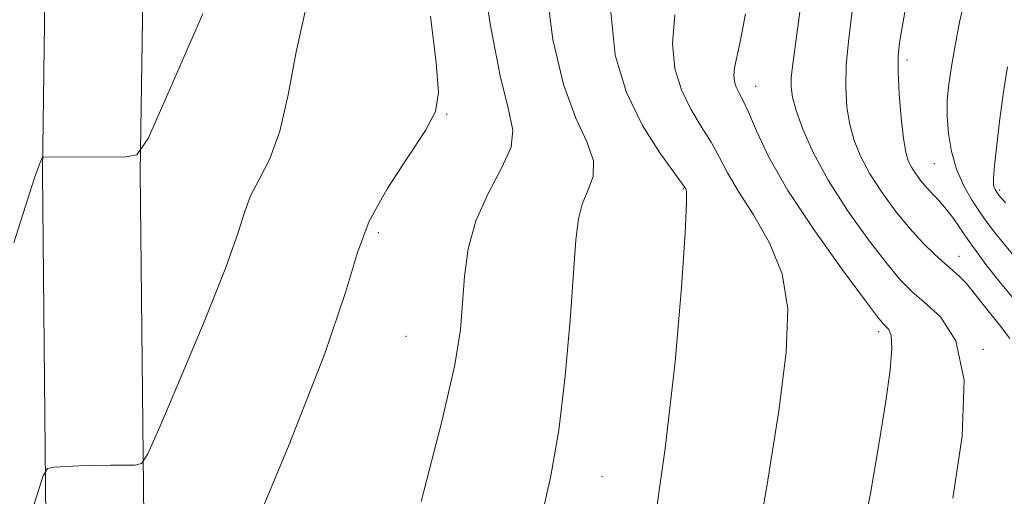
# Model space of a CAD drawing. Extents: x 2097300 to 2100200, y 289800 to 292700.
# Drawn here: x 2099189 to 2099270, y 290922 to 290961 of the extents above; entities that cross this region are included whole.
import ezdxf

# ---------------------------------------------------------------- set-up
doc = ezdxf.new("R2010")
doc.units = 0
doc.header["$MEASUREMENT"] = 0
for name, color, linetype, lineweight in [('BREAKLINE DTM HARD', 7, 'Continuous', 0), ('CONTOUR INDEX', 41, 'Continuous', 13), ('CONTOUR INTERMEDIATE', 44, 'Continuous', 0), ('SPOT ELEVATION DTM', 2, 'Continuous', 13)]:
    doc.layers.add(name, color=color, linetype=linetype, lineweight=lineweight)

msp = doc.modelspace()

# ---------------------------------------------------------------- linework, layer by layer
at = {"layer": 'BREAKLINE DTM HARD'}
for points in [[(2099205.79, 290838.97, 959.72), (2099199.69, 290901.05, 957.82), (2099199.21, 290948.39, 954.14), (2099199.92, 290999.47, 948.51), (2099203.19, 291035.98, 944.31), (2099208.14, 291073.91, 940.9), (2099206.55, 291105.79, 939.13), (2099199.62, 291139.4, 936.18), (2099179.66, 291179.56, 927.92), (2099154.87, 291226.74, 919), (2099137.75, 291268.31, 913.82), (2099120.85, 291329.07, 908.25), (2099102.77, 291409.14, 904.77), (2099080.42, 291465.55, 899.07), (2099056.19, 291525.62, 897.17), (2099016.93, 291591.21, 891.46), (2098982.06, 291643.32, 885.5), (2098953.54, 291674.25, 881.96), (2098926.73, 291731.13, 879.01), (2098910.99, 291808.73, 875.79), (2098898.22, 291925.3, 873.3), (2098888.28, 291994.2, 870.94), (2098873.96, 292075.11, 869.76)], [(2099197.83, 290838.19, 959.72), (2099191.69, 290900.62, 957.82), (2099191.21, 290948.41, 954.14), (2099191.92, 290999.88, 948.51), (2099195.22, 291036.68, 944.31), (2099198.52, 291074.09, 940.9), (2099196.99, 291104.71, 939.13), (2099188.72, 291135.26, 936.18), (2099169.33, 291174.28, 927.92), (2099144.35, 291221.82, 919), (2099126.76, 291264.53, 913.82), (2099109.6, 291326.24, 908.25), (2099091.65, 291405.71, 904.77), (2099069.65, 291461.24, 899.07), (2099045.77, 291520.44, 897.17), (2099007.13, 291585, 891.46), (2098972.92, 291636.12, 885.5), (2098943.81, 291667.69, 881.96), (2098915.64, 291727.45, 879.01), (2098899.52, 291806.94, 875.79), (2098886.71, 291923.84, 873.3), (2098876.83, 291992.36, 870.94), (2098862.54, 292073.09, 869.76)]]:
    msp.add_polyline3d(points, dxfattribs=at)
at = {"layer": 'CONTOUR INDEX', "flags": 128}
for points, elevation in [([(2099227.104, 290965.437), (2099227.838, 290960.553), (2099228.643, 290956.305), (2099229.328, 290953.554), (2099229.696, 290951.861), (2099229.544, 290950.461), (2099228.772, 290948.74), (2099227.679, 290946.689), (2099226.666, 290944.45), (2099226.039, 290942.152), (2099225.73, 290939.882), (2099225.579, 290937.713), (2099225.402, 290935.556), (2099224.941, 290932.663), (2099223.915, 290928.122), (2099222.186, 290921.487)], 960), ([(2099253.426, 290963.396), (2099252.565, 290957.062), (2099252.477, 290956.146), (2099252.468, 290955.382), (2099252.585, 290954.554), (2099252.883, 290953.462), (2099253.423, 290951.947), (2099254.268, 290950.031), (2099255.486, 290947.779), (2099257.079, 290945.301), (2099258.794, 290942.9), (2099260.312, 290940.92), (2099261.421, 290939.592), (2099262.331, 290938.671), (2099263.355, 290937.797), (2099264.674, 290936.593), (2099265.93, 290934.618), (2099266.632, 290931.416), (2099266.451, 290926.811), (2099265.706, 290921.739)], 970)]:
    msp.add_lwpolyline(points, dxfattribs=dict(at, elevation=elevation))
at = {"layer": 'CONTOUR INTERMEDIATE', "flags": 128}
for points, elevation in [([(2099270.033, 290975.058), (2099269.521, 290973.096), (2099268.617, 290969.714), (2099267.23, 290964.719), (2099266.705, 290962.7), (2099266.253, 290960.709), (2099265.874, 290958.796), (2099265.575, 290957.075), (2099265.362, 290955.615), (2099265.243, 290954.309), (2099265.229, 290953.006), (2099265.332, 290951.594), (2099265.579, 290950.118), (2099266, 290948.663), (2099266.599, 290947.308), (2099267.28, 290946.113), (2099267.92, 290945.129), (2099268.473, 290944.336), (2099269.193, 290943.403), (2099272.331, 290939.595)], 976), ([(2099232.416, 290963.504), (2099232.961, 290959.276), (2099233.835, 290955.595), (2099234.858, 290952.841), (2099235.771, 290950.858), (2099236.296, 290949.354), (2099236.252, 290948.074), (2099235.841, 290946.913), (2099235.365, 290945.799), (2099235.054, 290944.594), (2099234.859, 290942.892), (2099234.376, 290936.309), (2099233.969, 290931.743), (2099233.445, 290927.31), (2099232.8, 290923.574), (2099232.025, 290920.182)], 962), ([(2099212.823, 290962.053), (2099211.956, 290958.26), (2099211.303, 290954.759), (2099210.64, 290951.79), (2099209.814, 290949.52), (2099208.947, 290947.817), (2099208.231, 290946.476), (2099207.759, 290945.219), (2099207.223, 290943.48), (2099206.217, 290940.623), (2099204.5, 290936.328), (2099202.497, 290931.558), (2099200.8, 290927.595), (2099199.827, 290925.391), (2099199.307, 290924.579), (2099198.793, 290924.464), (2099196.786, 290924.458), (2099195.482, 290924.435), (2099194.169, 290924.39), (2099192.127, 290924.291), (2099191.626, 290924.181), (2099191.266, 290923.578), (2099190.74, 290921.965), (2099189.822, 290918.959)], 956), ([(2099204.317, 290961.39), (2099201.464, 290954.824), (2099199.842, 290951.19), (2099198.925, 290949.852), (2099197.927, 290949.663), (2099191.236, 290949.686), (2099191.216, 290949.663), (2099191.124, 290949.469), (2099191.017, 290949.214), (2099190.846, 290948.77), (2099190.56, 290947.961), (2099189.969, 290946.164), (2099188.849, 290942.643)], 954), ([(2099222.955, 290961.201), (2099223.421, 290957.381), (2099223.615, 290954.949), (2099223.377, 290953.375), (2099222.555, 290951.823), (2099221.105, 290949.661), (2099219.402, 290947.067), (2099217.931, 290944.418), (2099216.971, 290941.855), (2099215.999, 290938.571), (2099214.289, 290933.519), (2099211.39, 290926.148), (2099207.951, 290917.882)], 958), ([(2099237.715, 290961.538), (2099238.072, 290958.008), (2099238.993, 290954.931), (2099240.309, 290952.232), (2099241.712, 290950.013), (2099243.845, 290947.068), (2099243.896, 290946.855), (2099243.899, 290945.889), (2099243.786, 290943.438), (2099243.493, 290938.991), (2099242.97, 290932.918), (2099242.169, 290925.811), (2099241.096, 290918.335)], 964), ([(2099242.947, 290961.307), (2099242.751, 290958.947), (2099242.956, 290956.919), (2099243.485, 290955.152), (2099244.249, 290953.582), (2099245.108, 290952.169), (2099245.913, 290950.882), (2099246.575, 290949.667), (2099247.247, 290948.375), (2099248.144, 290946.836), (2099249.384, 290944.921), (2099250.701, 290942.655), (2099251.731, 290940.102), (2099252.186, 290937.236), (2099252.071, 290933.661), (2099251.467, 290928.889), (2099250.476, 290922.715), (2099249.291, 290916.062)], 966), ([(2099248.727, 290961.386), (2099248.306, 290959.081), (2099247.838, 290956.968), (2099247.787, 290956.357), (2099247.841, 290955.831), (2099247.978, 290955.373), (2099248.189, 290954.931), (2099248.504, 290954.325), (2099248.964, 290953.34), (2099249.631, 290951.798), (2099250.651, 290949.663), (2099252.196, 290946.937), (2099254.315, 290943.725), (2099256.583, 290940.543), (2099258.458, 290938.015), (2099259.542, 290936.583), (2099260.024, 290935.984), (2099260.46, 290935.547), (2099260.649, 290935.033), (2099260.714, 290933.998), (2099260.573, 290932.24), (2099260.222, 290929.689), (2099259.676, 290926.307), (2099258.947, 290922.123), (2099258.04, 290917.44)], 968), ([(2099257.469, 290961.597), (2099257.181, 290959.374), (2099256.979, 290957.216), (2099256.93, 290955.348), (2099257.034, 290953.746), (2099257.27, 290952.327), (2099257.631, 290951.004), (2099258.157, 290949.691), (2099258.899, 290948.301), (2099259.88, 290946.784), (2099261.008, 290945.244), (2099262.165, 290943.826), (2099263.247, 290942.642), (2099264.21, 290941.695), (2099265.028, 290940.955), (2099265.688, 290940.382), (2099266.246, 290939.879), (2099266.776, 290939.335), (2099267.34, 290938.662), (2099268.691, 290936.939), (2099269.504, 290935.925), (2099270.347, 290934.809)], 972), ([(2099261.761, 290961.509), (2099261.511, 290960.137), (2099261.329, 290959.018), (2099261.231, 290957.938), (2099261.226, 290956.598), (2099261.317, 290954.814), (2099261.473, 290952.876), (2099261.656, 290951.192), (2099261.839, 290950.061), (2099262.046, 290949.351), (2099262.313, 290948.823), (2099262.664, 290948.282), (2099263.087, 290947.714), (2099263.559, 290947.154), (2099264.593, 290946.056), (2099265.152, 290945.405), (2099265.741, 290944.621), (2099266.971, 290942.835), (2099267.618, 290941.92), (2099268.405, 290940.875), (2099269.472, 290939.539), (2099270.894, 290937.792)], 974), ([(2099270.177, 290957.051), (2099269.85, 290955.001), (2099269.551, 290952.784), (2099269.295, 290950.649), (2099269.115, 290948.945), (2099269.032, 290947.919), (2099269.028, 290947.416), (2099269.078, 290947.182), (2099269.156, 290947.005), (2099269.329, 290946.721), (2099269.464, 290946.544), (2099269.997, 290945.906)], 978)]:
    msp.add_lwpolyline(points, dxfattribs=dict(at, elevation=elevation))
at = {"layer": 'SPOT ELEVATION DTM'}
for p in [(2099261.94, 290957.59, 974.4), (2099249.55, 290955.45, 968.7), (2099224.29, 290953.16, 958.1), (2099264.19, 290949.11, 975.1), (2099243.63, 290947.08, 963.9), (2099269.54, 290946.96, 978.3), (2099218.69, 290943.47, 958.4), (2099266.19, 290941.53, 972.7), (2099259.62, 290935.37, 967.6), (2099220.96, 290934.98, 959), (2099268.2, 290933.94, 970), (2099237, 290923.51, 962.8)]:
    msp.add_point(p, dxfattribs=at)

doc.saveas('drawing.dxf')
